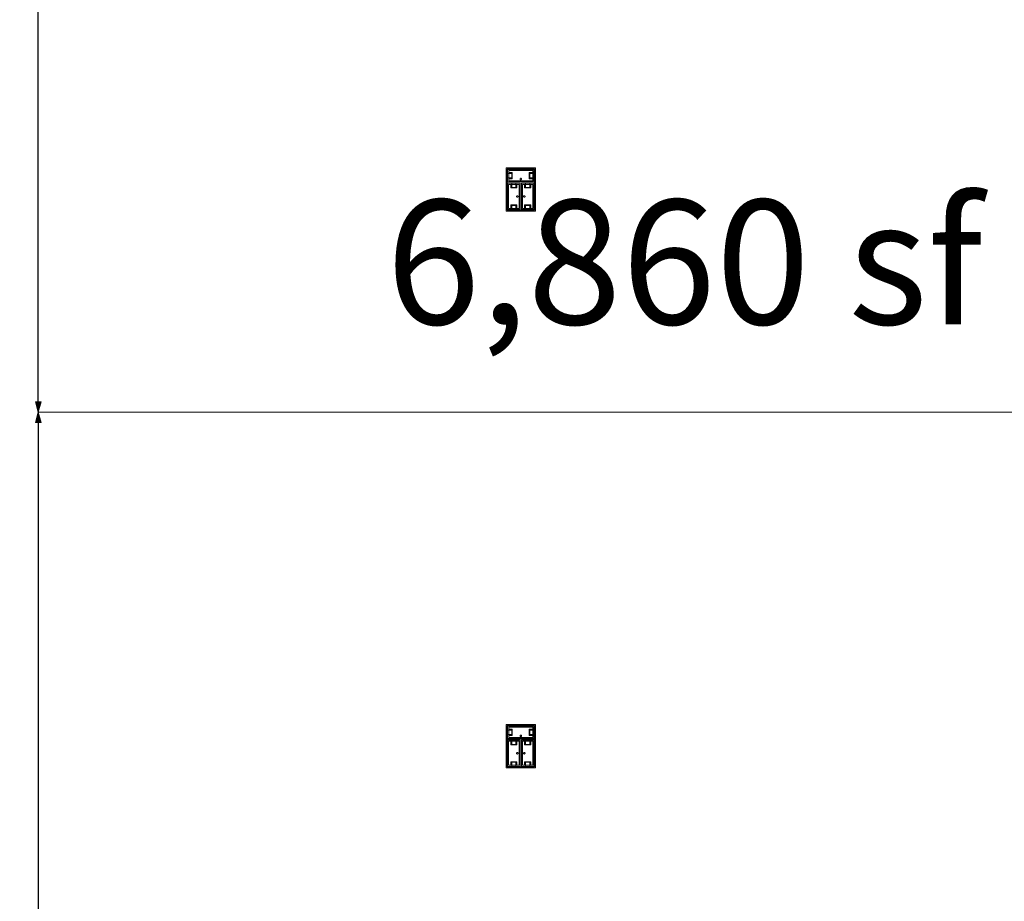
# Model space of a CAD drawing. Units: feet. Extents: x -1201 to -132, y -897 to -109.
# Drawn here: x -794 to -741, y -556 to -509 of the extents above; entities that cross this region are included whole.
import ezdxf

# ---------------------------------------------------------------- set-up
doc = ezdxf.new("R2010")
doc.units = ezdxf.units.FT
doc.header["$LTSCALE"] = 20
doc.header["$MEASUREMENT"] = 0
doc.header["$PDMODE"] = 1
doc.header["$PDSIZE"] = -2
doc.layers.get('0').update_dxf_attribs({"lineweight": 5})
doc.layers.get('Defpoints').update_dxf_attribs({"lineweight": 18})
for name, color, linetype, lineweight in [('A-FLOR-FIXT', 7, 'Continuous', 18), ('Dimension', 7, 'Continuous', 5), ('None', 7, 'Continuous', 18)]:
    doc.layers.add(name, color=color, linetype=linetype, lineweight=lineweight)
doc.styles.add('Times', font='Times')
doc.styles.add('Times New Roman', font='Times New Roman.ttf')
doc.dimstyles.new('Plan Dim', dxfattribs={"dimtxt": 4.496528, "dimasz": 0.556641, "dimexe": 0, "dimexo": 0, "dimgap": 0, "dimtad": 0, "dimtih": 1, "dimtoh": 1, "dimdec": 3, "dimzin": 4, "dimdsep": 46, "dimtxsty": 'Times New Roman', "dimblk": 'VW_FILLEDARROW', "dimblk1": 'VW_FILLEDARROW', "dimblk2": 'VW_FILLEDARROW', "dimcen": 0, "dimse1": 1, "dimse2": 1, "dimazin": 0, "dimtfac": 1, "dimtdec": 3, "dimtix": 1, "dimtofl": 0, "dimtmove": 0, "dimatfit": 0, "dimldrblk": 'VW_FILLEDARROW', "dimfxl": 1, "dimfrac": 2, "dimtolj": 1, "dimtzin": 4, "dimarcsym": 0})

# ---------------------------------------------------------------- blocks, each defined once
blk = doc.blocks.new('VW_FILLEDARROW')
at = {"linetype": 'Continuous', "lineweight": 0, "transparency": 16777216}
blk.add_hatch(color=0, dxfattribs=at).paths.add_polyline_path([(-1, 0.268), (0, 0), (-1, -0.268)])
at = {"color": 0, "linetype": 'Continuous', "lineweight": 5, "transparency": 16777216, "flags": 128}
blk.add_lwpolyline([(-1, 0.268), (0, 0), (-1, -0.268)], close=True, dxfattribs=at)
blk = doc.blocks.new('*D283')
at = {"layer": 'Defpoints', "color": 0, "transparency": 33554687}
for p in [(-793.097, -432), (-793.097, -530), (-793.097, -530)]:
    blk.add_point(p, dxfattribs=at)
at = {"layer": 'Dimension', "color": 0, "linetype": 'Continuous', "lineweight": -2, "transparency": 33554687}
for p, q in [((-793.097, -432.557), (-793.097, -478.081)), ((-793.097, -529.443), (-793.097, -483.919))]:
    blk.add_line(p, q, dxfattribs=at)
at = {"layer": 'Dimension', "color": 0, "lineweight": -2, "xscale": 0.556640625, "yscale": 0.556640625, "zscale": 0.556640625}
for p, rotation in [((-793.097, -432), 90), ((-793.097, -530), 270)]:
    blk.add_blockref('VW_FILLEDARROW', p, dxfattribs=dict(at, rotation=rotation))
at = {"layer": 'Dimension', "color": 0, "lineweight": 5, "transparency": 33554687, "insert": (-793.097, -481), "char_height": 4.4965, "attachment_point": 5, "style": 'Times New Roman'}
blk.add_mtext("\\A1;98'", dxfattribs=at)
blk = doc.blocks.new('*D308')
at = {"layer": 'Defpoints', "color": 0, "transparency": 33554687}
for p in [(-793.097, -530), (-793.097, -530), (-793.097, -596)]:
    blk.add_point(p, dxfattribs=at)
at = {"layer": 'Dimension', "color": 0, "linetype": 'Continuous', "lineweight": -2, "transparency": 33554687}
for p, q in [((-793.097, -530.557), (-793.097, -560.088)), ((-793.097, -595.443), (-793.097, -565.912))]:
    blk.add_line(p, q, dxfattribs=at)
at = {"layer": 'Dimension', "color": 0, "lineweight": -2, "xscale": 0.556640625, "yscale": 0.556640625, "zscale": 0.556640625}
for p, rotation in [((-793.097, -530), 90), ((-793.097, -596), 270)]:
    blk.add_blockref('VW_FILLEDARROW', p, dxfattribs=dict(at, rotation=rotation))
at = {"layer": 'Dimension', "color": 0, "lineweight": 5, "transparency": 33554687, "insert": (-793.097, -563), "char_height": 4.4965, "attachment_point": 5, "style": 'Times New Roman'}
blk.add_mtext("\\A1;66'", dxfattribs=at)

msp = doc.modelspace()

# ---------------------------------------------------------------- linework, layer by layer
at = {"layer": 'A-FLOR-FIXT', "linetype": 'Continuous', "lineweight": 5, "transparency": 33554687}
for p, q in [((-767.805, -517.583), (-767.805, -516.917)), ((-767.805, -516.917), (-766.388, -516.917)), ((-767.805, -517.365), (-767.805, -517.135)), ((-767.805, -517.135), (-767.576, -517.135)), ((-767.742, -517.531), (-767.742, -516.969)), ((-767.742, -516.969), (-766.45, -516.969)), ((-767.742, -517.083), (-767.555, -517.083)), ((-767.742, -517.083), (-767.742, -517.135)), ((-767.742, -517.125), (-767.565, -517.125)), ((-767.576, -517.135), (-767.576, -517.365)), ((-767.565, -517.125), (-767.565, -517.375)), ((-767.555, -517.083), (-767.555, -517.417)), ((-766.638, -517.083), (-766.45, -517.083)), ((-766.638, -517.417), (-766.638, -517.083)), ((-766.628, -517.125), (-766.45, -517.125)), ((-766.628, -517.375), (-766.628, -517.125)), ((-766.617, -517.135), (-766.388, -517.135)), ((-766.617, -517.365), (-766.617, -517.135)), ((-766.45, -517.083), (-766.503, -517.083)), ((-766.45, -516.969), (-766.45, -517.531)), ((-766.45, -517.083), (-766.45, -517.135)), ((-766.388, -516.917), (-766.388, -517.583)), ((-766.388, -517.135), (-766.388, -517.365)), ((-767.576, -517.365), (-767.805, -517.365)), ((-766.388, -517.583), (-767.805, -517.583)), ((-767.805, -519.083), (-767.805, -517.667)), ((-767.805, -517.667), (-767.138, -517.667)), ((-767.753, -519.021), (-767.753, -517.729)), ((-767.753, -517.729), (-767.19, -517.729)), ((-767.742, -517.417), (-767.742, -517.365)), ((-767.565, -517.375), (-767.742, -517.375)), ((-767.555, -517.417), (-767.742, -517.417)), ((-767.742, -517.417), (-767.69, -517.417)), ((-766.45, -517.531), (-767.742, -517.531)), ((-767.638, -517.917), (-767.638, -517.729)), ((-767.638, -517.729), (-767.638, -517.781)), ((-767.638, -517.729), (-767.586, -517.729)), ((-767.596, -517.906), (-767.596, -517.729)), ((-767.586, -517.896), (-767.586, -517.667)), ((-767.586, -517.667), (-767.357, -517.667)), ((-767.357, -517.667), (-767.357, -517.896)), ((-767.305, -517.729), (-767.357, -517.729)), ((-767.346, -517.729), (-767.346, -517.906)), ((-767.305, -517.729), (-767.305, -517.917)), ((-767.19, -517.729), (-767.19, -519.021)), ((-767.18, -517.583), (-767.18, -517.562)), ((-767.18, -517.562), (-767.013, -517.562)), ((-767.013, -517.583), (-767.18, -517.583)), ((-767.137, -517.429), (-767.138, -517.433)), ((-767.138, -517.433), (-767.138, -517.438)), ((-767.138, -517.438), (-767.138, -517.442)), ((-767.138, -517.442), (-767.137, -517.446)), ((-767.138, -517.667), (-767.138, -519.083)), ((-767.136, -517.425), (-767.137, -517.429)), ((-767.137, -517.446), (-767.136, -517.45)), ((-767.134, -517.421), (-767.136, -517.425)), ((-767.136, -517.45), (-767.134, -517.454)), ((-767.132, -517.417), (-767.134, -517.421)), ((-767.134, -517.454), (-767.132, -517.458)), ((-767.13, -517.413), (-767.132, -517.417)), ((-767.132, -517.458), (-767.13, -517.462)), ((-767.127, -517.41), (-767.13, -517.413)), ((-767.13, -517.462), (-767.127, -517.465)), ((-767.124, -517.407), (-767.127, -517.41)), ((-767.127, -517.465), (-767.124, -517.468)), ((-767.121, -517.404), (-767.124, -517.407)), ((-767.124, -517.468), (-767.121, -517.471)), ((-767.117, -517.401), (-767.121, -517.404)), ((-767.121, -517.471), (-767.117, -517.474)), ((-767.113, -517.399), (-767.117, -517.401)), ((-767.117, -517.474), (-767.113, -517.476)), ((-767.109, -517.398), (-767.113, -517.399)), ((-767.113, -517.476), (-767.109, -517.477)), ((-767.105, -517.397), (-767.109, -517.398)), ((-767.109, -517.477), (-767.105, -517.478)), ((-767.101, -517.396), (-767.105, -517.397)), ((-767.105, -517.478), (-767.101, -517.479)), ((-767.096, -517.396), (-767.101, -517.396)), ((-767.101, -517.479), (-767.096, -517.479)), ((-767.092, -517.396), (-767.096, -517.396)), ((-767.096, -517.479), (-767.092, -517.479)), ((-767.088, -517.397), (-767.092, -517.396)), ((-767.092, -517.479), (-767.088, -517.478)), ((-767.083, -517.398), (-767.088, -517.397)), ((-767.088, -517.478), (-767.083, -517.477)), ((-767.079, -517.399), (-767.083, -517.398)), ((-767.083, -517.477), (-767.079, -517.476)), ((-767.076, -517.401), (-767.079, -517.399)), ((-767.079, -517.476), (-767.076, -517.474)), ((-767.072, -517.404), (-767.076, -517.401)), ((-767.076, -517.474), (-767.072, -517.471)), ((-767.068, -517.407), (-767.072, -517.404)), ((-767.072, -517.471), (-767.068, -517.468)), ((-767.065, -517.41), (-767.068, -517.407)), ((-767.068, -517.468), (-767.065, -517.465)), ((-767.063, -517.413), (-767.065, -517.41)), ((-767.065, -517.465), (-767.063, -517.462)), ((-767.06, -517.417), (-767.063, -517.413)), ((-767.063, -517.462), (-767.06, -517.458)), ((-767.058, -517.421), (-767.06, -517.417)), ((-767.06, -517.458), (-767.058, -517.454)), ((-767.057, -517.425), (-767.058, -517.421)), ((-767.058, -517.454), (-767.057, -517.45)), ((-767.056, -517.429), (-767.057, -517.425)), ((-767.057, -517.45), (-767.056, -517.446)), ((-767.055, -517.433), (-767.056, -517.429)), ((-767.056, -517.446), (-767.055, -517.442)), ((-767.055, -517.438), (-767.055, -517.433)), ((-767.055, -517.442), (-767.055, -517.438)), ((-767.055, -519.083), (-767.055, -517.667)), ((-767.055, -517.667), (-766.388, -517.667)), ((-767.013, -517.562), (-767.013, -517.583)), ((-767.003, -519.021), (-767.003, -517.729)), ((-767.003, -517.729), (-766.44, -517.729)), ((-766.888, -517.917), (-766.888, -517.729)), ((-766.888, -517.729), (-766.888, -517.781)), ((-766.888, -517.729), (-766.836, -517.729)), ((-766.846, -517.906), (-766.846, -517.729)), ((-766.836, -517.896), (-766.836, -517.667)), ((-766.836, -517.667), (-766.607, -517.667)), ((-766.45, -517.417), (-766.638, -517.417)), ((-766.45, -517.375), (-766.628, -517.375)), ((-766.388, -517.365), (-766.617, -517.365)), ((-766.607, -517.667), (-766.607, -517.896)), ((-766.555, -517.729), (-766.607, -517.729)), ((-766.596, -517.729), (-766.596, -517.906)), ((-766.555, -517.729), (-766.555, -517.917)), ((-766.45, -517.417), (-766.45, -517.365)), ((-766.44, -517.729), (-766.44, -519.021)), ((-766.388, -517.667), (-766.388, -519.083)), ((-767.305, -517.917), (-767.638, -517.917)), ((-767.346, -517.906), (-767.596, -517.906)), ((-767.357, -517.896), (-767.586, -517.896)), ((-767.159, -518.458), (-767.159, -518.292)), ((-767.159, -518.292), (-767.138, -518.292)), ((-767.138, -518.292), (-767.138, -518.458)), ((-767.055, -518.458), (-767.055, -518.292)), ((-767.055, -518.292), (-767.034, -518.292)), ((-767.034, -518.292), (-767.034, -518.458)), ((-766.555, -517.917), (-766.888, -517.917)), ((-766.596, -517.906), (-766.846, -517.906)), ((-766.607, -517.896), (-766.836, -517.896)), ((-767.638, -519.021), (-767.638, -518.833)), ((-767.638, -518.833), (-767.305, -518.833)), ((-767.596, -519.021), (-767.596, -518.844)), ((-767.596, -518.844), (-767.346, -518.844)), ((-767.586, -519.083), (-767.586, -518.854)), ((-767.586, -518.854), (-767.357, -518.854)), ((-767.357, -518.854), (-767.357, -519.083)), ((-767.346, -518.844), (-767.346, -519.021)), ((-767.325, -518.371), (-767.326, -518.375)), ((-767.326, -518.375), (-767.325, -518.379)), ((-767.323, -518.362), (-767.325, -518.366)), ((-767.325, -518.366), (-767.325, -518.371)), ((-767.325, -518.379), (-767.325, -518.384)), ((-767.325, -518.384), (-767.323, -518.388)), ((-767.322, -518.358), (-767.323, -518.362)), ((-767.323, -518.388), (-767.322, -518.392)), ((-767.32, -518.354), (-767.322, -518.358)), ((-767.322, -518.392), (-767.32, -518.396)), ((-767.318, -518.351), (-767.32, -518.354)), ((-767.32, -518.396), (-767.318, -518.399)), ((-767.315, -518.347), (-767.318, -518.351)), ((-767.318, -518.399), (-767.315, -518.403)), ((-767.312, -518.344), (-767.315, -518.347)), ((-767.315, -518.403), (-767.312, -518.406)), ((-767.308, -518.341), (-767.312, -518.344)), ((-767.312, -518.406), (-767.308, -518.409)), ((-767.305, -518.339), (-767.308, -518.341)), ((-767.308, -518.409), (-767.305, -518.411)), ((-767.301, -518.337), (-767.305, -518.339)), ((-767.305, -518.411), (-767.301, -518.413)), ((-767.305, -518.833), (-767.305, -519.021)), ((-767.297, -518.335), (-767.301, -518.337)), ((-767.301, -518.413), (-767.297, -518.415)), ((-767.293, -518.334), (-767.297, -518.335)), ((-767.297, -518.415), (-767.293, -518.416)), ((-767.288, -518.334), (-767.293, -518.334)), ((-767.293, -518.416), (-767.288, -518.416)), ((-767.284, -518.333), (-767.288, -518.334)), ((-767.288, -518.416), (-767.284, -518.417)), ((-767.279, -518.334), (-767.284, -518.333)), ((-767.284, -518.417), (-767.279, -518.416)), ((-767.275, -518.334), (-767.279, -518.334)), ((-767.279, -518.416), (-767.275, -518.416)), ((-767.271, -518.335), (-767.275, -518.334)), ((-767.275, -518.416), (-767.271, -518.415)), ((-767.267, -518.337), (-767.271, -518.335)), ((-767.271, -518.415), (-767.267, -518.413)), ((-767.263, -518.339), (-767.267, -518.337)), ((-767.267, -518.413), (-767.263, -518.411)), ((-767.259, -518.341), (-767.263, -518.339)), ((-767.263, -518.411), (-767.259, -518.409)), ((-767.256, -518.344), (-767.259, -518.341)), ((-767.259, -518.409), (-767.256, -518.406)), ((-767.253, -518.347), (-767.256, -518.344)), ((-767.256, -518.406), (-767.253, -518.403)), ((-767.25, -518.351), (-767.253, -518.347)), ((-767.253, -518.403), (-767.25, -518.399)), ((-767.248, -518.354), (-767.25, -518.351)), ((-767.25, -518.399), (-767.248, -518.396)), ((-767.246, -518.358), (-767.248, -518.354)), ((-767.248, -518.396), (-767.246, -518.392)), ((-767.244, -518.362), (-767.246, -518.358)), ((-767.246, -518.392), (-767.244, -518.388)), ((-767.243, -518.366), (-767.244, -518.362)), ((-767.244, -518.388), (-767.243, -518.384)), ((-767.242, -518.371), (-767.243, -518.366)), ((-767.243, -518.384), (-767.242, -518.379)), ((-767.242, -518.375), (-767.242, -518.371)), ((-767.242, -518.379), (-767.242, -518.375)), ((-767.138, -518.458), (-767.159, -518.458)), ((-767.034, -518.458), (-767.055, -518.458)), ((-766.95, -518.371), (-766.951, -518.375)), ((-766.951, -518.375), (-766.95, -518.379)), ((-766.948, -518.362), (-766.95, -518.366)), ((-766.95, -518.366), (-766.95, -518.371)), ((-766.95, -518.379), (-766.95, -518.384)), ((-766.95, -518.384), (-766.948, -518.388)), ((-766.947, -518.358), (-766.948, -518.362)), ((-766.948, -518.388), (-766.947, -518.392)), ((-766.945, -518.354), (-766.947, -518.358)), ((-766.947, -518.392), (-766.945, -518.396)), ((-766.943, -518.351), (-766.945, -518.354)), ((-766.945, -518.396), (-766.943, -518.399)), ((-766.94, -518.347), (-766.943, -518.351)), ((-766.943, -518.399), (-766.94, -518.403)), ((-766.937, -518.344), (-766.94, -518.347)), ((-766.94, -518.403), (-766.937, -518.406)), ((-766.933, -518.341), (-766.937, -518.344)), ((-766.937, -518.406), (-766.933, -518.409)), ((-766.93, -518.339), (-766.933, -518.341)), ((-766.933, -518.409), (-766.93, -518.411)), ((-766.926, -518.337), (-766.93, -518.339)), ((-766.93, -518.411), (-766.926, -518.413)), ((-766.922, -518.335), (-766.926, -518.337)), ((-766.926, -518.413), (-766.922, -518.415)), ((-766.918, -518.334), (-766.922, -518.335)), ((-766.922, -518.415), (-766.918, -518.416)), ((-766.913, -518.334), (-766.918, -518.334)), ((-766.918, -518.416), (-766.913, -518.416)), ((-766.909, -518.333), (-766.913, -518.334)), ((-766.913, -518.416), (-766.909, -518.417)), ((-766.904, -518.334), (-766.909, -518.333)), ((-766.909, -518.417), (-766.904, -518.416)), ((-766.9, -518.334), (-766.904, -518.334)), ((-766.904, -518.416), (-766.9, -518.416)), ((-766.896, -518.335), (-766.9, -518.334)), ((-766.9, -518.416), (-766.896, -518.415)), ((-766.892, -518.337), (-766.896, -518.335)), ((-766.896, -518.415), (-766.892, -518.413)), ((-766.888, -518.339), (-766.892, -518.337)), ((-766.892, -518.413), (-766.888, -518.411)), ((-766.884, -518.341), (-766.888, -518.339)), ((-766.888, -518.411), (-766.884, -518.409)), ((-766.888, -519.021), (-766.888, -518.833)), ((-766.888, -518.833), (-766.555, -518.833)), ((-766.881, -518.344), (-766.884, -518.341)), ((-766.884, -518.409), (-766.881, -518.406)), ((-766.878, -518.347), (-766.881, -518.344)), ((-766.881, -518.406), (-766.878, -518.403)), ((-766.875, -518.351), (-766.878, -518.347)), ((-766.878, -518.403), (-766.875, -518.399)), ((-766.873, -518.354), (-766.875, -518.351)), ((-766.875, -518.399), (-766.873, -518.396)), ((-766.871, -518.358), (-766.873, -518.354)), ((-766.873, -518.396), (-766.871, -518.392)), ((-766.869, -518.362), (-766.871, -518.358)), ((-766.871, -518.392), (-766.869, -518.388)), ((-766.868, -518.366), (-766.869, -518.362)), ((-766.869, -518.388), (-766.868, -518.384)), ((-766.867, -518.371), (-766.868, -518.366)), ((-766.868, -518.384), (-766.867, -518.379)), ((-766.867, -518.375), (-766.867, -518.371)), ((-766.867, -518.379), (-766.867, -518.375)), ((-766.846, -519.021), (-766.846, -518.844)), ((-766.846, -518.844), (-766.596, -518.844)), ((-766.836, -519.083), (-766.836, -518.854)), ((-766.836, -518.854), (-766.607, -518.854)), ((-766.607, -518.854), (-766.607, -519.083)), ((-766.596, -518.844), (-766.596, -519.021)), ((-766.555, -518.833), (-766.555, -519.021)), ((-767.138, -519.083), (-767.805, -519.083)), ((-767.19, -519.021), (-767.753, -519.021)), ((-767.638, -519.021), (-767.586, -519.021)), ((-767.357, -519.083), (-767.586, -519.083)), ((-767.305, -519.021), (-767.357, -519.021)), ((-767.305, -519.021), (-767.305, -518.969)), ((-766.388, -519.083), (-767.055, -519.083)), ((-766.44, -519.021), (-767.003, -519.021)), ((-766.888, -519.021), (-766.836, -519.021)), ((-766.607, -519.083), (-766.836, -519.083)), ((-766.555, -519.021), (-766.607, -519.021)), ((-766.555, -519.021), (-766.555, -518.969)), ((-767.805, -547.583), (-767.805, -546.917)), ((-767.805, -546.917), (-766.388, -546.917)), ((-767.742, -547.531), (-767.742, -546.969)), ((-767.742, -546.969), (-766.45, -546.969)), ((-766.45, -546.969), (-766.45, -547.531)), ((-766.388, -546.917), (-766.388, -547.583)), ((-767.805, -547.365), (-767.805, -547.135)), ((-767.805, -547.135), (-767.576, -547.135)), ((-767.576, -547.365), (-767.805, -547.365)), ((-767.742, -547.083), (-767.555, -547.083)), ((-767.742, -547.083), (-767.742, -547.135)), ((-767.742, -547.125), (-767.565, -547.125)), ((-767.742, -547.417), (-767.742, -547.365)), ((-767.565, -547.375), (-767.742, -547.375)), ((-767.555, -547.417), (-767.742, -547.417)), ((-767.742, -547.417), (-767.69, -547.417)), ((-767.576, -547.135), (-767.576, -547.365)), ((-767.565, -547.125), (-767.565, -547.375)), ((-767.555, -547.083), (-767.555, -547.417)), ((-767.137, -547.429), (-767.138, -547.433)), ((-767.138, -547.433), (-767.138, -547.438)), ((-767.138, -547.438), (-767.138, -547.442)), ((-767.138, -547.442), (-767.137, -547.446)), ((-767.136, -547.425), (-767.137, -547.429)), ((-767.137, -547.446), (-767.136, -547.45)), ((-767.134, -547.421), (-767.136, -547.425)), ((-767.136, -547.45), (-767.134, -547.454)), ((-767.132, -547.417), (-767.134, -547.421)), ((-767.134, -547.454), (-767.132, -547.458)), ((-767.13, -547.413), (-767.132, -547.417)), ((-767.132, -547.458), (-767.13, -547.462)), ((-767.127, -547.41), (-767.13, -547.413)), ((-767.13, -547.462), (-767.127, -547.465)), ((-767.124, -547.407), (-767.127, -547.41)), ((-767.127, -547.465), (-767.124, -547.468)), ((-767.121, -547.404), (-767.124, -547.407)), ((-767.124, -547.468), (-767.121, -547.471)), ((-767.117, -547.401), (-767.121, -547.404)), ((-767.121, -547.471), (-767.117, -547.474)), ((-767.113, -547.399), (-767.117, -547.401)), ((-767.117, -547.474), (-767.113, -547.476)), ((-767.109, -547.398), (-767.113, -547.399)), ((-767.113, -547.476), (-767.109, -547.477)), ((-767.105, -547.397), (-767.109, -547.398)), ((-767.109, -547.477), (-767.105, -547.478)), ((-767.101, -547.396), (-767.105, -547.397)), ((-767.105, -547.478), (-767.101, -547.479)), ((-767.096, -547.396), (-767.101, -547.396)), ((-767.101, -547.479), (-767.096, -547.479)), ((-767.092, -547.396), (-767.096, -547.396)), ((-767.096, -547.479), (-767.092, -547.479)), ((-767.088, -547.397), (-767.092, -547.396)), ((-767.092, -547.479), (-767.088, -547.478)), ((-767.083, -547.398), (-767.088, -547.397)), ((-767.088, -547.478), (-767.083, -547.477)), ((-767.079, -547.399), (-767.083, -547.398)), ((-767.083, -547.477), (-767.079, -547.476)), ((-767.076, -547.401), (-767.079, -547.399)), ((-767.079, -547.476), (-767.076, -547.474)), ((-767.072, -547.404), (-767.076, -547.401)), ((-767.076, -547.474), (-767.072, -547.471)), ((-767.068, -547.407), (-767.072, -547.404)), ((-767.072, -547.471), (-767.068, -547.468)), ((-767.065, -547.41), (-767.068, -547.407)), ((-767.068, -547.468), (-767.065, -547.465)), ((-767.063, -547.413), (-767.065, -547.41)), ((-767.065, -547.465), (-767.063, -547.462)), ((-767.06, -547.417), (-767.063, -547.413)), ((-767.063, -547.462), (-767.06, -547.458)), ((-767.058, -547.421), (-767.06, -547.417)), ((-767.06, -547.458), (-767.058, -547.454)), ((-767.057, -547.425), (-767.058, -547.421)), ((-767.058, -547.454), (-767.057, -547.45)), ((-767.056, -547.429), (-767.057, -547.425)), ((-767.057, -547.45), (-767.056, -547.446)), ((-767.055, -547.433), (-767.056, -547.429)), ((-767.056, -547.446), (-767.055, -547.442)), ((-767.055, -547.438), (-767.055, -547.433)), ((-767.055, -547.442), (-767.055, -547.438)), ((-766.638, -547.083), (-766.45, -547.083)), ((-766.638, -547.417), (-766.638, -547.083)), ((-766.45, -547.417), (-766.638, -547.417)), ((-766.628, -547.125), (-766.45, -547.125)), ((-766.628, -547.375), (-766.628, -547.125)), ((-766.45, -547.375), (-766.628, -547.375)), ((-766.617, -547.135), (-766.388, -547.135)), ((-766.617, -547.365), (-766.617, -547.135)), ((-766.388, -547.365), (-766.617, -547.365)), ((-766.45, -547.083), (-766.503, -547.083)), ((-766.45, -547.083), (-766.45, -547.135)), ((-766.45, -547.417), (-766.45, -547.365)), ((-766.388, -547.135), (-766.388, -547.365)), ((-766.388, -547.583), (-767.805, -547.583)), ((-767.805, -549.083), (-767.805, -547.667)), ((-767.805, -547.667), (-767.138, -547.667)), ((-767.753, -549.021), (-767.753, -547.729)), ((-767.753, -547.729), (-767.19, -547.729)), ((-766.45, -547.531), (-767.742, -547.531)), ((-767.638, -547.917), (-767.638, -547.729)), ((-767.638, -547.729), (-767.638, -547.781)), ((-767.638, -547.729), (-767.586, -547.729)), ((-767.305, -547.917), (-767.638, -547.917)), ((-767.596, -547.906), (-767.596, -547.729)), ((-767.346, -547.906), (-767.596, -547.906)), ((-767.586, -547.896), (-767.586, -547.667)), ((-767.586, -547.667), (-767.357, -547.667)), ((-767.357, -547.896), (-767.586, -547.896)), ((-767.357, -547.667), (-767.357, -547.896)), ((-767.305, -547.729), (-767.357, -547.729)), ((-767.346, -547.729), (-767.346, -547.906)), ((-767.305, -547.729), (-767.305, -547.917)), ((-767.19, -547.729), (-767.19, -549.021)), ((-767.18, -547.583), (-767.18, -547.562)), ((-767.18, -547.562), (-767.013, -547.562)), ((-767.013, -547.583), (-767.18, -547.583)), ((-767.138, -547.667), (-767.138, -549.083)), ((-767.055, -549.083), (-767.055, -547.667)), ((-767.055, -547.667), (-766.388, -547.667)), ((-767.013, -547.562), (-767.013, -547.583)), ((-767.003, -549.021), (-767.003, -547.729)), ((-767.003, -547.729), (-766.44, -547.729)), ((-766.888, -547.917), (-766.888, -547.729)), ((-766.888, -547.729), (-766.888, -547.781)), ((-766.888, -547.729), (-766.836, -547.729)), ((-766.555, -547.917), (-766.888, -547.917)), ((-766.846, -547.906), (-766.846, -547.729)), ((-766.596, -547.906), (-766.846, -547.906)), ((-766.836, -547.896), (-766.836, -547.667)), ((-766.836, -547.667), (-766.607, -547.667)), ((-766.607, -547.896), (-766.836, -547.896)), ((-766.607, -547.667), (-766.607, -547.896)), ((-766.555, -547.729), (-766.607, -547.729)), ((-766.596, -547.729), (-766.596, -547.906)), ((-766.555, -547.729), (-766.555, -547.917)), ((-766.44, -547.729), (-766.44, -549.021)), ((-766.388, -547.667), (-766.388, -549.083)), ((-767.325, -548.371), (-767.326, -548.375)), ((-767.326, -548.375), (-767.325, -548.379)), ((-767.323, -548.362), (-767.325, -548.366)), ((-767.325, -548.366), (-767.325, -548.371)), ((-767.325, -548.379), (-767.325, -548.384)), ((-767.325, -548.384), (-767.323, -548.388)), ((-767.322, -548.358), (-767.323, -548.362)), ((-767.323, -548.388), (-767.322, -548.392)), ((-767.32, -548.354), (-767.322, -548.358)), ((-767.322, -548.392), (-767.32, -548.396)), ((-767.318, -548.351), (-767.32, -548.354)), ((-767.32, -548.396), (-767.318, -548.399)), ((-767.315, -548.347), (-767.318, -548.351)), ((-767.318, -548.399), (-767.315, -548.403)), ((-767.312, -548.344), (-767.315, -548.347)), ((-767.315, -548.403), (-767.312, -548.406)), ((-767.308, -548.341), (-767.312, -548.344)), ((-767.312, -548.406), (-767.308, -548.409)), ((-767.305, -548.339), (-767.308, -548.341)), ((-767.308, -548.409), (-767.305, -548.411)), ((-767.301, -548.337), (-767.305, -548.339)), ((-767.305, -548.411), (-767.301, -548.413)), ((-767.297, -548.335), (-767.301, -548.337)), ((-767.301, -548.413), (-767.297, -548.415)), ((-767.293, -548.334), (-767.297, -548.335)), ((-767.297, -548.415), (-767.293, -548.416)), ((-767.288, -548.334), (-767.293, -548.334)), ((-767.293, -548.416), (-767.288, -548.416)), ((-767.284, -548.333), (-767.288, -548.334)), ((-767.288, -548.416), (-767.284, -548.417)), ((-767.279, -548.334), (-767.284, -548.333)), ((-767.284, -548.417), (-767.279, -548.416)), ((-767.275, -548.334), (-767.279, -548.334)), ((-767.279, -548.416), (-767.275, -548.416)), ((-767.271, -548.335), (-767.275, -548.334)), ((-767.275, -548.416), (-767.271, -548.415)), ((-767.267, -548.337), (-767.271, -548.335)), ((-767.271, -548.415), (-767.267, -548.413)), ((-767.263, -548.339), (-767.267, -548.337)), ((-767.267, -548.413), (-767.263, -548.411)), ((-767.259, -548.341), (-767.263, -548.339)), ((-767.263, -548.411), (-767.259, -548.409)), ((-767.256, -548.344), (-767.259, -548.341)), ((-767.259, -548.409), (-767.256, -548.406)), ((-767.253, -548.347), (-767.256, -548.344)), ((-767.256, -548.406), (-767.253, -548.403)), ((-767.25, -548.351), (-767.253, -548.347)), ((-767.253, -548.403), (-767.25, -548.399)), ((-767.248, -548.354), (-767.25, -548.351)), ((-767.25, -548.399), (-767.248, -548.396)), ((-767.246, -548.358), (-767.248, -548.354)), ((-767.248, -548.396), (-767.246, -548.392)), ((-767.244, -548.362), (-767.246, -548.358)), ((-767.246, -548.392), (-767.244, -548.388)), ((-767.243, -548.366), (-767.244, -548.362)), ((-767.244, -548.388), (-767.243, -548.384)), ((-767.242, -548.371), (-767.243, -548.366)), ((-767.243, -548.384), (-767.242, -548.379)), ((-767.242, -548.375), (-767.242, -548.371)), ((-767.242, -548.379), (-767.242, -548.375)), ((-767.159, -548.458), (-767.159, -548.292)), ((-767.159, -548.292), (-767.138, -548.292)), ((-767.138, -548.458), (-767.159, -548.458)), ((-767.138, -548.292), (-767.138, -548.458)), ((-767.055, -548.458), (-767.055, -548.292)), ((-767.055, -548.292), (-767.034, -548.292)), ((-767.034, -548.458), (-767.055, -548.458)), ((-767.034, -548.292), (-767.034, -548.458)), ((-766.95, -548.371), (-766.951, -548.375)), ((-766.951, -548.375), (-766.95, -548.379)), ((-766.948, -548.362), (-766.95, -548.366)), ((-766.95, -548.366), (-766.95, -548.371)), ((-766.95, -548.379), (-766.95, -548.384)), ((-766.95, -548.384), (-766.948, -548.388)), ((-766.947, -548.358), (-766.948, -548.362)), ((-766.948, -548.388), (-766.947, -548.392)), ((-766.945, -548.354), (-766.947, -548.358)), ((-766.947, -548.392), (-766.945, -548.396)), ((-766.943, -548.351), (-766.945, -548.354)), ((-766.945, -548.396), (-766.943, -548.399)), ((-766.94, -548.347), (-766.943, -548.351)), ((-766.943, -548.399), (-766.94, -548.403)), ((-766.937, -548.344), (-766.94, -548.347)), ((-766.94, -548.403), (-766.937, -548.406)), ((-766.933, -548.341), (-766.937, -548.344)), ((-766.937, -548.406), (-766.933, -548.409)), ((-766.93, -548.339), (-766.933, -548.341)), ((-766.933, -548.409), (-766.93, -548.411)), ((-766.926, -548.337), (-766.93, -548.339)), ((-766.93, -548.411), (-766.926, -548.413)), ((-766.922, -548.335), (-766.926, -548.337)), ((-766.926, -548.413), (-766.922, -548.415)), ((-766.918, -548.334), (-766.922, -548.335)), ((-766.922, -548.415), (-766.918, -548.416)), ((-766.913, -548.334), (-766.918, -548.334)), ((-766.918, -548.416), (-766.913, -548.416)), ((-766.909, -548.333), (-766.913, -548.334)), ((-766.913, -548.416), (-766.909, -548.417)), ((-766.904, -548.334), (-766.909, -548.333)), ((-766.909, -548.417), (-766.904, -548.416)), ((-766.9, -548.334), (-766.904, -548.334)), ((-766.904, -548.416), (-766.9, -548.416)), ((-766.896, -548.335), (-766.9, -548.334)), ((-766.9, -548.416), (-766.896, -548.415)), ((-766.892, -548.337), (-766.896, -548.335)), ((-766.896, -548.415), (-766.892, -548.413)), ((-766.888, -548.339), (-766.892, -548.337)), ((-766.892, -548.413), (-766.888, -548.411)), ((-766.884, -548.341), (-766.888, -548.339)), ((-766.888, -548.411), (-766.884, -548.409)), ((-766.881, -548.344), (-766.884, -548.341)), ((-766.884, -548.409), (-766.881, -548.406)), ((-766.878, -548.347), (-766.881, -548.344)), ((-766.881, -548.406), (-766.878, -548.403)), ((-766.875, -548.351), (-766.878, -548.347)), ((-766.878, -548.403), (-766.875, -548.399)), ((-766.873, -548.354), (-766.875, -548.351)), ((-766.875, -548.399), (-766.873, -548.396)), ((-766.871, -548.358), (-766.873, -548.354)), ((-766.873, -548.396), (-766.871, -548.392)), ((-766.869, -548.362), (-766.871, -548.358)), ((-766.871, -548.392), (-766.869, -548.388)), ((-766.868, -548.366), (-766.869, -548.362)), ((-766.869, -548.388), (-766.868, -548.384)), ((-766.867, -548.371), (-766.868, -548.366)), ((-766.868, -548.384), (-766.867, -548.379)), ((-766.867, -548.375), (-766.867, -548.371)), ((-766.867, -548.379), (-766.867, -548.375)), ((-767.138, -549.083), (-767.805, -549.083)), ((-767.19, -549.021), (-767.753, -549.021)), ((-767.638, -549.021), (-767.638, -548.833)), ((-767.638, -548.833), (-767.305, -548.833)), ((-767.638, -549.021), (-767.586, -549.021)), ((-767.596, -549.021), (-767.596, -548.844)), ((-767.596, -548.844), (-767.346, -548.844)), ((-767.586, -549.083), (-767.586, -548.854)), ((-767.586, -548.854), (-767.357, -548.854)), ((-767.357, -549.083), (-767.586, -549.083)), ((-767.357, -548.854), (-767.357, -549.083)), ((-767.305, -549.021), (-767.357, -549.021)), ((-767.346, -548.844), (-767.346, -549.021)), ((-767.305, -548.833), (-767.305, -549.021)), ((-767.305, -549.021), (-767.305, -548.969)), ((-766.388, -549.083), (-767.055, -549.083)), ((-766.44, -549.021), (-767.003, -549.021)), ((-766.888, -549.021), (-766.888, -548.833)), ((-766.888, -548.833), (-766.555, -548.833)), ((-766.888, -549.021), (-766.836, -549.021)), ((-766.846, -549.021), (-766.846, -548.844)), ((-766.846, -548.844), (-766.596, -548.844)), ((-766.836, -549.083), (-766.836, -548.854)), ((-766.836, -548.854), (-766.607, -548.854)), ((-766.607, -549.083), (-766.836, -549.083)), ((-766.607, -548.854), (-766.607, -549.083)), ((-766.555, -549.021), (-766.607, -549.021)), ((-766.596, -548.844), (-766.596, -549.021)), ((-766.555, -548.833), (-766.555, -549.021)), ((-766.555, -549.021), (-766.555, -548.969))]:
    msp.add_line(p, q, dxfattribs=at)
at = {"layer": 'A-FLOR-FIXT', "linetype": 'Continuous', "lineweight": 5, "transparency": 33554687, "flags": 128}
for points in [[(-767.888, -519.167), (-767.888, -516.833), (-766.305, -516.833), (-766.305, -519.167)], [(-766.357, -516.885), (-766.357, -519.115), (-767.836, -519.115), (-767.836, -516.885)], [(-766.378, -517.594), (-767.815, -517.594), (-767.815, -516.906), (-766.378, -516.906)], [(-767.815, -519.094), (-767.815, -517.656), (-767.128, -517.656), (-767.128, -519.094)], [(-767.065, -519.094), (-767.065, -517.656), (-766.378, -517.656), (-766.378, -519.094)], [(-767.888, -549.167), (-767.888, -546.833), (-766.305, -546.833), (-766.305, -549.167)], [(-766.357, -546.885), (-766.357, -549.115), (-767.836, -549.115), (-767.836, -546.885)], [(-766.378, -547.594), (-767.815, -547.594), (-767.815, -546.906), (-766.378, -546.906)], [(-767.815, -549.094), (-767.815, -547.656), (-767.128, -547.656), (-767.128, -549.094)], [(-767.065, -549.094), (-767.065, -547.656), (-766.378, -547.656), (-766.378, -549.094)]]:
    msp.add_lwpolyline(points, close=True, dxfattribs=at)
at = {"layer": 'None', "linetype": 'Continuous', "lineweight": 5, "transparency": 33554687}
for p, q in [((-793.097, -432), (-793.097, -530)), ((-793.097, -596), (-793.097, -518)), ((-793.097, -530), (-723.097, -530))]:
    msp.add_line(p, q, dxfattribs=at)

# ---------------------------------------------------------------- texts
at = {"layer": 'None', "transparency": 33554687, "insert": (-758.285, -518.558), "char_height": 6.7057, "width": 67.96524, "attachment_point": 2, "line_spacing_factor": 0.898351, "style": 'Times'}
msp.add_mtext('6,860 sf', dxfattribs=at)

# ---------------------------------------------------------------- dimensions: what is measured, and where the dimension line sits
at = {"layer": 'Dimension', "linetype": 'Continuous', "lineweight": 5, "transparency": 33554687}
for p1, picture, middle in [((-793.097, -432), '*D283', (-793.097, -481)), ((-793.097, -596), '*D308', (-793.097, -563))]:
    dim = msp.add_linear_dim(base=(-793.097, -530), p1=p1, p2=(-793.097, -530), angle=270, dimstyle='Plan Dim', override={"dimtxt": 4.496528, "dimgap": 0.625, "dimdec": 0, "dimpost": "<>'", "dimtxsty": 'Times New Roman'}, dxfattribs=at)
    dim.commit()
    dim.dimension.update_dxf_attribs({"geometry": picture, "text_midpoint": middle})

doc.saveas('drawing.dxf')
